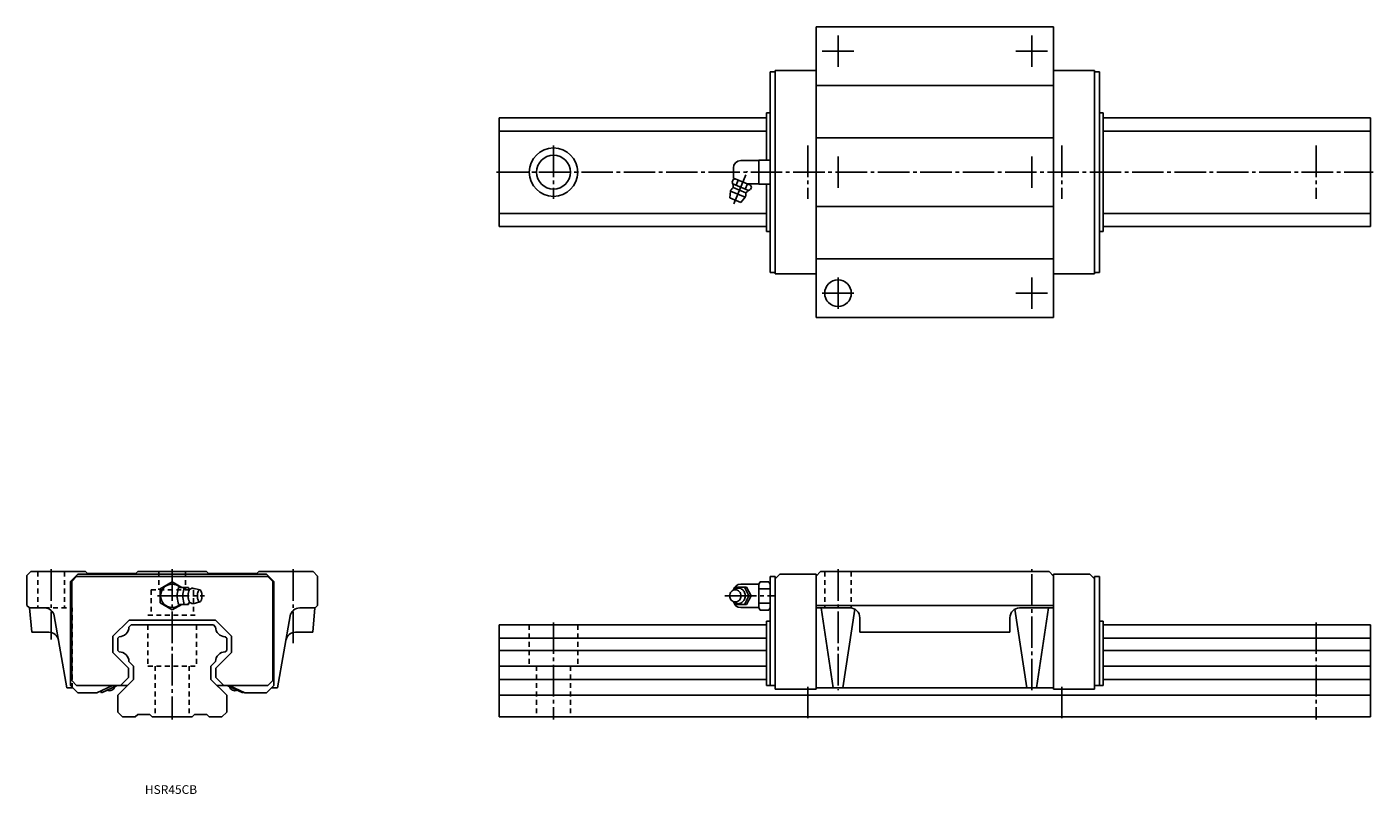
# Model space of a CAD drawing. Extents: x -60 to 496, y -32 to 285.
import ezdxf

# ---------------------------------------------------------------- set-up
doc = ezdxf.new("R2010")
doc.units = 0
doc.linetypes.add('CENTER', pattern=[17.5, 13, -1.5, 1.5, -1.5])
doc.linetypes.add('DASHED', pattern=[3.5, 2, -1.5])
doc.layers.get('0').update_dxf_attribs({"linetype": 'CONTINUOUS'})

msp = doc.modelspace()

# ---------------------------------------------------------------- linework, layer by layer
at = {"color": 7, "linetype": 'CONTINUOUS'}
for p, q in [((266, 285), (364, 285)), ((266, 165), (266, 285)), ((364, 165), (364, 285)), ((249, 183), (249, 267)), ((249, 267), (266, 267)), ((381, 267), (364, 267)), ((381, 183), (381, 267)), ((247, 183.5), (247, 266.5)), ((247, 266.5), (249, 266.5)), ((383, 266.5), (381, 266.5)), ((383, 183.5), (383, 266.5)), ((266, 260.8), (364, 260.8)), ((135, 202.5), (135, 247.5)), ((135, 247.5), (245.5, 247.5)), ((245.5, 249.5), (247, 249.5)), ((245.5, 230), (245.5, 249.5)), ((384.5, 249.5), (383, 249.5)), ((384.5, 200.5), (384.5, 249.5)), ((495, 247.5), (384.5, 247.5)), ((495, 202.5), (495, 247.5)), ((135, 242), (245.5, 242)), ((266, 239.2), (364, 239.2)), ((495, 242), (384.5, 242)), ((234.8, 229.8), (242.3, 229.8)), ((242.3, 230), (242.3, 220)), ((242.3, 230), (247, 230)), ((231.8, 226.8), (231.8, 223.14)), ((231.88, 222.52), (238.88, 219.62)), ((230.38, 214.37), (230.58, 217.21)), ((230.58, 217.21), (236.68, 214.68)), ((231.32, 220.93), (231.74, 221.93)), ((231.55, 220.18), (238.1, 217.47)), ((231.72, 218.63), (236.89, 216.49)), ((232.52, 222.25), (231.74, 221.93)), ((232.96, 219.6), (233.83, 221.71)), ((236.69, 218.05), (237.57, 220.16)), ((237.47, 220.2), (242.3, 220.2)), ((238.79, 217.83), (239.21, 218.84)), ((239.21, 218.84), (238.88, 219.62)), ((242.3, 220), (247, 220)), ((245.5, 200.5), (245.5, 220)), ((230.38, 214.37), (234.82, 212.53)), ((234.82, 212.53), (236.68, 214.68)), ((135, 208), (245.5, 208)), ((266, 210.8), (364, 210.8)), ((495, 208), (384.5, 208)), ((135, 202.5), (245.5, 202.5)), ((245.5, 200.5), (247, 200.5)), ((384.5, 200.5), (383, 200.5)), ((495, 202.5), (384.5, 202.5)), ((266, 189.2), (364, 189.2)), ((247, 183.5), (249, 183.5)), ((383, 183.5), (381, 183.5)), ((249, 183), (266, 183)), ((381, 183), (364, 183)), ((266, 165), (364, 165)), ((-58.4, 60), (-60, 58.4)), ((-60, 58.4), (-60, 46)), ((-58.4, 60), (-35.8, 60)), ((-39, 59), (-42, 56)), ((-42, 56), (-42, 13)), ((-39.5, 58), (-41.5, 56)), ((-41.5, 15), (-41.5, 56)), ((-39.5, 58), (39.5, 58)), ((-39, 59), (39, 59)), ((-35.8, 60), (-35, 59.2)), ((-35, 59.2), (-15, 59.2)), ((-15, 59.2), (-14.2, 60)), ((-14.2, 60), (14.2, 60)), ((0, 55.77), (-5, 52.89)), ((3.94, 53.5), (0, 55.77)), ((14.2, 60), (15, 59.2)), ((15, 59.2), (35, 59.2)), ((35, 59.2), (35.8, 60)), ((35.8, 60), (58.2, 60)), ((39, 59), (42, 56)), ((39.5, 58), (41.5, 56)), ((41.5, 56), (41.5, 15)), ((42, 56), (42, 13)), ((58.2, 60), (60, 58.2)), ((60, 58.2), (60, 46)), ((242.3, 54.88), (242.86, 55.85)), ((242.86, 55.85), (246.44, 55.85)), ((246.44, 55.85), (247, 54.88)), ((247, 58), (249, 58)), ((247, 58), (247, 13)), ((251, 59), (249, 57)), ((249, 58), (249, 11.5)), ((251, 59), (266, 59)), ((267.8, 60), (266, 58.2)), ((266, 59), (266, 11.5)), ((267.8, 60), (362.2, 60)), ((362.2, 60), (364, 58.2)), ((364, 59), (379, 59)), ((364, 11.5), (364, 59)), ((381, 57), (379, 59)), ((381, 11.5), (381, 58)), ((381, 58), (383, 58)), ((383, 13), (383, 58)), ((-5, 52.89), (-5, 47.11)), ((1.97, 50), (2.62, 53.5)), ((2.62, 53.5), (6.7, 53.5)), ((4.28, 50), (4.93, 53.5)), ((6.79, 53.02), (6.7, 53.5)), ((8.59, 53.25), (11.36, 52.5)), ((232.25, 52.81), (232.65, 53.58)), ((232.65, 53.58), (237.22, 53.58)), ((234.8, 54.8), (242.3, 54.8)), ((236.35, 53.58), (238.19, 50)), ((237.23, 53.58), (239.07, 50)), ((242.3, 54.88), (242.3, 50)), ((242.3, 52.97), (247, 52.97)), ((247, 54.8), (247, 49.92)), ((-60, 46), (-59, 45)), ((-59, 45), (-52.67, 45)), ((-58.91, 45), (-58.04, 35)), ((-5, 47.11), (0, 44.23)), ((0, 44.23), (3.94, 46.5)), ((1.97, 50), (2.62, 46.5)), ((2.62, 46.5), (6.7, 46.5)), ((4.28, 50), (4.93, 46.5)), ((6.79, 46.97), (6.7, 46.5)), ((8.6, 46.75), (11.36, 47.5)), ((52.68, 45), (59, 45)), ((58.91, 45), (58.04, 35)), ((60, 46), (59, 45)), ((232.65, 46.42), (232.25, 47.19)), ((237.23, 46.42), (232.65, 46.42)), ((242.3, 45.2), (234.8, 45.2)), ((238.19, 50), (236.35, 46.42)), ((239.07, 50), (237.23, 46.42)), ((242.3, 50), (242.3, 45.12)), ((247, 47.03), (242.3, 47.03)), ((242.86, 44.15), (242.3, 45.12)), ((247, 45.12), (246.44, 44.15)), ((247, 45.04), (247, 49.92)), ((266, 46), (364, 46)), ((266, 45), (280, 45)), ((273, 12), (268, 45)), ((281.93, 44.51), (277, 12)), ((353, 12), (348.08, 44.51)), ((350, 45), (364, 45)), ((357, 12), (362, 45)), ((-43.5, 12), (-48.74, 41.69)), ((-24.5, 33.33), (-17.83, 40)), ((-17.83, 40), (0, 40)), ((0, 40), (17.83, 40)), ((17.83, 40), (24.5, 33.33)), ((43.5, 12), (48.74, 41.69)), ((246.44, 44.15), (242.86, 44.15)), ((245.5, 39.6), (245.5, 13)), ((245.5, 39.6), (247, 39.6)), ((284, 41), (284, 35)), ((346, 41), (346, 35)), ((383, 39.6), (384.5, 39.6)), ((384.5, 13), (384.5, 39.6)), ((-58.04, 35), (-50.91, 35)), ((-17, 38), (-17.86, 37.14)), ((-17, 38), (17, 38)), ((17, 38), (17.86, 37.14)), ((50.91, 35), (58.04, 35)), ((135, 38), (245.5, 38)), ((135, 38), (135, 0)), ((284, 35), (346, 35)), ((495, 38), (384.5, 38)), ((495, 38), (495, 0)), ((-42, 14.5), (-42, 28.85)), ((-24.5, 26.67), (-24.5, 33.33)), ((-21.91, 33.09), (-22.5, 32.5)), ((-22.5, 32.5), (-22.5, 27.5)), ((21.91, 33.09), (22.5, 32.5)), ((22.5, 32.5), (22.5, 27.5)), ((24.5, 33.33), (24.5, 26.67)), ((135, 32.5), (245.5, 32.5)), ((495, 32.5), (384.5, 32.5)), ((-24.5, 26.67), (-18, 20.17)), ((-21.91, 26.91), (-22.5, 27.5)), ((-16, 21), (-17.86, 22.86)), ((16, 21), (17.86, 22.86)), ((18, 20.17), (24.5, 26.67)), ((21.91, 26.91), (22.5, 27.5)), ((135, 27.5), (245.5, 27.5)), ((495, 27.5), (384.5, 27.5)), ((-18, 16.33), (-18, 20.17)), ((-16, 21), (-16, 15.5)), ((16, 21), (16, 15.5)), ((18, 20.17), (18, 16.33)), ((135, 21), (245.5, 21)), ((495, 21), (384.5, 21)), ((-43.5, 12), (-41, 12)), ((-39, 10), (-42, 13)), ((-39.5, 13), (-41.5, 15)), ((-39.5, 13), (-18.5, 13)), ((-31.07, 10), (-24.64, 13)), ((-29.17, 10), (-22.74, 13)), ((-16, 15.5), (-22.5, 9)), ((-21.33, 13), (-18, 16.33)), ((16, 15.5), (22.5, 9)), ((18, 16.33), (21.33, 13)), ((18.5, 13), (39.5, 13)), ((22.74, 13), (29.18, 10)), ((30, 10), (23.57, 13)), ((42, 13), (39, 10)), ((41.5, 15), (39.5, 13)), ((41, 12), (43.5, 12)), ((135, 15.5), (245.5, 15.5)), ((245.5, 13), (249, 13)), ((249, 11.5), (266, 11.5)), ((266, 12), (364, 12)), ((364, 11.5), (381, 11.5)), ((381, 13), (384.5, 13)), ((495, 15.5), (384.5, 15.5)), ((-39, 10), (-31.07, 10)), ((-29.51, 10.73), (-29.17, 10)), ((-22.5, 9), (-22.5, 2)), ((22.5, 9), (22.5, 2)), ((29.18, 10), (29.34, 10.35)), ((30, 10), (39, 10)), ((135, 9), (495, 9)), ((-22.5, 2), (-20.5, 0)), ((-20.5, 0), (-15.25, 0)), ((-14.25, 1), (-15.25, 0)), ((-14.25, 1), (-9.25, 1)), ((-9.25, 1), (-8.25, 0)), ((-8.25, 0), (8.2, 0)), ((9.25, 1), (8.25, 0)), ((9.25, 1), (14.25, 1)), ((14.25, 1), (15.25, 0)), ((15.25, 0), (20.5, 0)), ((22.5, 2), (20.5, 0)), ((135, 0), (495, 0))]:
    msp.add_line(p, q, dxfattribs=at)
at = {"color": 7, "linetype": 'CENTER'}
for p, q in [((275, 268.5), (275, 281.5)), ((355, 268.5), (355, 281.5)), ((281.5, 275), (268.5, 275)), ((348.5, 275), (361.5, 275)), ((157.5, 236), (157.5, 214)), ((262.5, 236), (262.5, 214)), ((367.5, 236), (367.5, 214)), ((472.5, 236), (472.5, 214)), ((275, 218.5), (275, 231.5)), ((355, 218.5), (355, 231.5)), ((134, 225), (496, 225)), ((231.96, 211.91), (237.54, 225.38)), ((275, 181.5), (275, 168.5)), ((355, 181.5), (355, 168.5)), ((281.5, 175), (268.5, 175)), ((348.5, 175), (361.5, 175)), ((-50, 61), (-50, 31.99)), ((0, 61), (0, -1)), ((50, 61), (50, 30.28)), ((275, 61), (275, 11)), ((355, 11), (355, 61)), ((-6, 50), (13.31, 50)), ((228.32, 50), (248.7, 50)), ((157.5, 39), (157.5, -1)), ((472.5, 39), (472.5, -1)), ((262.5, 12.5), (262.5, -1)), ((367.5, 12.5), (367.5, -1))]:
    msp.add_line(p, q, dxfattribs=at)
at = {"color": 7, "linetype": 'DASHED'}
for p, q in [((-55.5, 60), (-55.5, 45)), ((-44.5, 60), (-44.5, 45)), ((-5.5, 60), (-5.5, 52.5)), ((5.5, 60), (5.5, 52.5)), ((269.5, 60), (269.5, 45)), ((280.5, 60), (280.5, 45)), ((-8.75, 52.5), (8.75, 52.5)), ((-8.75, 52.5), (-8.75, 42)), ((8.75, 52.5), (8.75, 42)), ((-52.67, 45), (-41.25, 45)), ((-41.25, 12), (-41.25, 45)), ((-10, 42), (10, 42)), ((-10, 38), (-10, 21)), ((10, 38), (10, 21)), ((147.5, 38), (147.5, 21)), ((167.5, 38), (167.5, 21)), ((-10, 21), (10, 21)), ((-7, 21), (-7, 0)), ((7, 21), (7, 0)), ((147.5, 21), (167.5, 21)), ((150.5, 21), (150.5, 0)), ((164.5, 21), (164.5, 0))]:
    msp.add_line(p, q, dxfattribs=at)
at = {"color": 7, "linetype": 'CONTINUOUS'}
for points in [[(7.66, 52.85, 0.188579), (7.3, 52.69, 0.075743), (7.05, 52.37, 0.039335), (6.88, 52.01, 0.02577), (6.76, 51.62, 0.019505), (6.67, 51.23, 0.016214), (6.61, 50.83, 0.014466), (6.58, 50.43, 0.013691), (6.57, 50.02, 0.013604), (6.58, 49.62, 0.014315), (6.61, 49.22, 0.015981), (6.67, 48.82, 0.019026), (6.75, 48.42, 0.024879), (6.87, 48.04, 0.037295), (7.03, 47.67, 0.069982), (7.27, 47.34, 0.173826), (7.62, 47.15)], [(231.48, 47.82, 0.062833), (232.04, 47.29, 0.066498), (232.72, 46.93, 0.069156), (233.47, 46.76, 0.069748), (234.24, 46.8, 0.068164), (234.97, 47.06, 0.064997), (235.61, 47.49, 0.061291), (236.11, 48.07, 0.05808), (236.47, 48.75, 0.055905), (236.66, 49.5, 0.054969), (236.69, 50.27, 0.055472), (236.55, 51.03, 0.057278), (236.24, 51.74, 0.060267), (235.77, 52.35, 0.063952), (235.17, 52.83, 0.067446), (234.46, 53.14, 0.069444), (233.7, 53.25)], [(231.62, 52.26, -0.0633), (232.21, 52.78, -0.074046), (232.92, 53.12, -0.063851), (233.7, 53.25)], [(231.6, 47.76, 0.06376), (232.2, 47.23, 0.074925), (232.91, 46.88, 0.064673), (233.7, 46.75)]]:
    msp.add_lwpolyline(points, format="xyb", dxfattribs=at)
for points in [[(11.36, 52.5, 0.255156), (10.83, 52.08, 0.063187), (10.57, 51.41, 0.035184), (10.45, 50.71, 0.027984), (10.41, 50, 0.027898), (10.45, 49.29, 0.035158), (10.57, 48.59, 0.063151), (10.83, 47.93, 0.255281), (11.36, 47.5, 0.255162), (11.89, 47.92, 0.063193), (12.14, 48.59, 0.035187), (12.27, 49.29, 0.027986), (12.31, 50, 0.027896), (12.27, 50.71, 0.035156), (12.14, 51.41, 0.063147), (11.89, 52.07, 0.255275)], [(232.6, 52.5, 0.110371), (231.69, 52.29, 0.102503), (230.94, 51.73, 0.093292), (230.46, 50.92, 0.087826), (230.3, 50, 0.087773), (230.46, 49.08, 0.093266), (230.94, 48.27, 0.102638), (231.69, 47.7, 0.110335), (232.6, 47.5, 0.110375), (233.51, 47.71, 0.102506), (234.26, 48.27, 0.093292), (234.74, 49.08, 0.087825), (234.9, 50, 0.087771), (234.74, 50.92, 0.093262), (234.26, 51.73, 0.102635), (233.51, 52.3, 0.110334)]]:
    msp.add_lwpolyline(points, format="xyb", close=True, dxfattribs=at)
for centre, radius in [((157.5, 225), 10), ((157.5, 225), 7), ((275, 175), 5.5)]:
    msp.add_circle(centre, radius, dxfattribs=at)
for centre, radius, start, end in [((234.8, 226.8), 3, 90, 180), ((234.8, 223.2), 3, 180.0001, 193.1569), ((233.63, 215.94), 3.3, 131.5804, 157.5), ((225.72, 218.79), 6, 2.4337, 20.8717), ((230.91, 219.01), 0.8, 311.5798, 2.433), ((241.24, 212.36), 6, 114.1278, 132.5663), ((233.63, 215.94), 3.3, 337.5, 3.4196), ((237.73, 216.19), 0.8, 132.567, 183.4201), ((0, 50), 4.8, 46.9511, 313.1834), ((7.46, 54.08), 1.25, 217.875, 279.2354), ((8.45, 52.29), 0.97, 81.7029, 144.6685), ((234.8, 51.8), 3, 90, 165.8646), ((-52.67, 41), 4, 10, 89.9999), ((7.46, 45.92), 1.25, 80.7645, 142.125), ((8.45, 47.71), 0.968, 215.3315, 278.2972), ((52.67, 41), 4, 90.0001, 170), ((234.8, 48.2), 3, 195.6429, 270.0001), ((280, 41), 4, 0, 90), ((350, 41), 4, 90, 180), ((-50.91, 31), 4, 10, 89.9999), ((-21.99, 37.22), 4.13, 271.128, 358.8721), ((21.99, 37.22), 4.13, 181.1279, 268.8721), ((50.91, 31), 4, 90, 170), ((-21.99, 22.78), 4.13, 1.1138, 88.8861), ((21.99, 22.78), 4.13, 91.1138, 178.8862), ((-25.91, 13.17), 2.35, 244.6102, 345.3811), ((25.91, 13.17), 2.35, 194.604, 295.3898)]:
    msp.add_arc(centre, radius, start, end, dxfattribs=at)

# ---------------------------------------------------------------- texts
at = {"color": 7, "linetype": 'CONTINUOUS', "width": 1.007125}
msp.add_text('HSR45CB', height=3.6, dxfattribs=at).set_placement((-11.29, -31.8))

doc.saveas('drawing.dxf')
